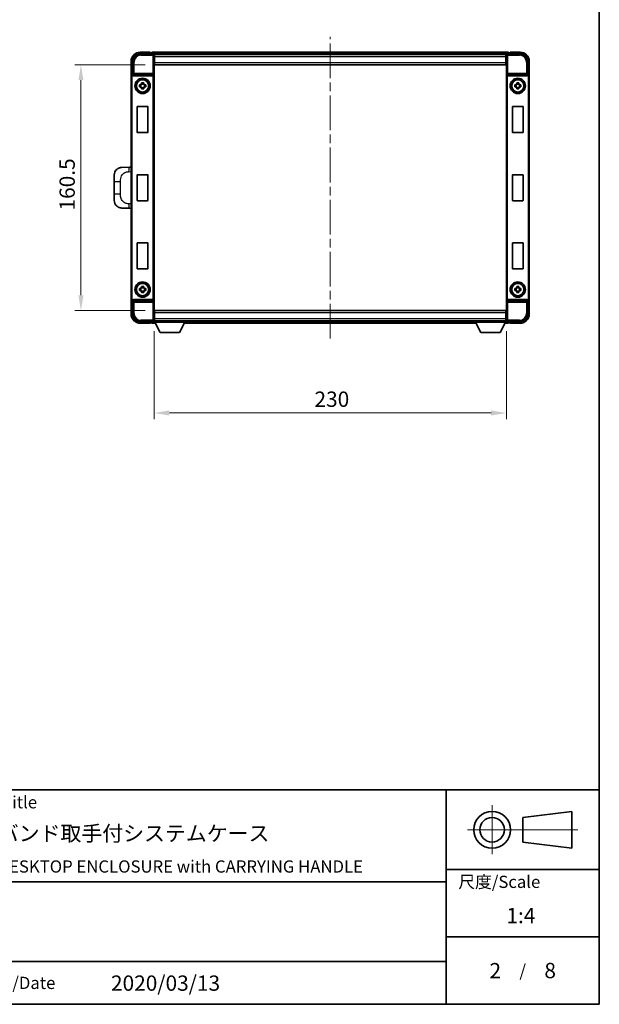
# Model space of a CAD drawing. Units: millimetres. Extents: x 0 to 9063, y 0 to 1124.
# Drawn here: x 2760 to 3138, y 0 to 643 of the extents above; entities that cross this region are included whole.
import ezdxf
from ezdxf.enums import TextEntityAlignment as Align

# ---------------------------------------------------------------- set-up
doc = ezdxf.new("R2010")
doc.units = ezdxf.units.MM
doc.header["$LTSCALE"] = 4
doc.linetypes.add('CHAIN', pattern=[0.3543, 0.2362, -0.0295, 0.0591, -0.0295])
doc.layers.get('Defpoints').update_dxf_attribs({"lineweight": 25})
for name, color, linetype, lineweight in [('Border (ISO)', 7, 'Continuous', 35), ('Centerline (ISO)', 131, 'Continuous', 18), ('Dimension (ISO)', 7, 'Continuous', 18), ('Title (ISO)', 7, 'Continuous', 35), ('Visible (ISO)', 7, 'Continuous', 35), ('Visible Narrow (ISO)', 7, 'Continuous', 25)]:
    doc.layers.add(name, color=color, linetype=linetype, lineweight=lineweight)
doc.styles.add('Note Text (TK)', font='txt')
doc.styles.add('文字スタイル67', font='arial.ttf')
doc.dimstyles.new('Default - Method 1b (TK)', dxfattribs={"dimscale": 4, "dimtxt": 2.5, "dimasz": 2.5, "dimexe": 1, "dimexo": 1.5, "dimgap": 1, "dimtad": 1, "dimtoh": 1, "dimrnd": 1e-08, "dimdsep": 46, "dimtxsty": 'Note Text (TK)', "dimcen": 0.09, "dimdle": 5, "dimclrd": 100, "dimclre": 100, "dimclrt": 7, "dimadec": 1, "dimazin": 1, "dimtfac": 1, "dimtmove": 0, "dimatfit": 3, "dimfxl": 1, "dimtolj": 1, "dimlwd": -1, "dimlwe": -1, "dimarcsym": 0})

# ---------------------------------------------------------------- blocks, each defined once
blk = doc.blocks.new('図面枠 tk図枠')
at = {"layer": 'Border (ISO)'}
for p in [(405.5, 289), (14.5, 8)]:
    blk.add_line(p, (405.5, 8), dxfattribs=at)
blk = doc.blocks.new('表題欄 tk表題欄')
at = {"layer": 'Title (ISO)'}
for p, q in [((74.71, 244.05), (255.71, 244.05)), ((230.71, 244.05), (230.71, 209.05)), ((255.71, 244.05), (255.71, 209.05)), ((243.21, 239.55), (251.21, 240.55)), ((243.21, 239.55), (243.21, 235.55)), ((251.21, 234.55), (251.21, 240.55)), ((243.21, 235.55), (251.21, 234.55)), ((230.71, 231.05), (255.71, 231.05)), ((74.71, 229.05), (230.71, 229.05)), ((230.71, 220.05), (255.71, 220.05)), ((149.71, 216.05), (230.71, 216.05)), ((255.71, 209.05), (74.71, 209.05))]:
    blk.add_line(p, q, dxfattribs=at)
at = {"layer": 'Title (ISO)', "color": 4, "linetype": 'CHAIN', "lineweight": 18, "ltscale": 8.88956}
blk.add_line((238.21, 241.55), (238.21, 233.55), dxfattribs=at)
at = {"layer": 'Title (ISO)', "color": 4, "linetype": 'CHAIN', "lineweight": 18, "ltscale": 20.001633}
blk.add_line((252.21, 237.55), (234.21, 237.55), dxfattribs=at)
at = {"layer": 'Title (ISO)'}
for radius in [3, 2]:
    blk.add_circle((238.21, 237.55), radius, dxfattribs=at)
at = {"layer": 'Title (ISO)', "color": 1, "char_height": 2, "attachment_point": 4, "line_spacing_factor": 1.5, "style": 'Note Text (TK)'}
for s, insert in [('\\fＭＳ Ｐゴシック|b0|i0;\\H2.0000;品名/Title', (151.71, 242.05)), ('\\fＭＳ Ｐゴシック|b0|i0;\\H2.0000;尺度/Scale', (232.71, 229.05)), ('\\fＭＳ Ｐゴシック|b0|i0;\\H2.0000;作成日/Date', (151.71, 212.55))]:
    blk.add_mtext(s, dxfattribs=dict(at, insert=insert))
at = {"layer": 'Title (ISO)', "color": 7, "insert": (243.21, 214.55), "char_height": 2, "attachment_point": 5, "line_spacing_factor": 1.5, "style": 'Note Text (TK)'}
blk.add_mtext('\\fＭＳ Ｐゴシック|b0|i0;\\H2.0000;/', dxfattribs=at)
at = {"layer": 'Title (ISO)', "color": 7}
for tag, p, height, style in [('<品名>_001', (157.52, 235.7), 2.5, 'Note Text (TK)'), ('<Title>_001', (157.49, 230.55), 2, '文字スタイル67'), ('<ページ_No.>_001', (237.95, 213.3), 2.5, 'Note Text (TK)'), ('<総ページ数>_001', (246.8, 213.3), 2.5, 'Note Text (TK)'), ('作成日_001', (175.62, 211.28), 2.5, 'Note Text (TK)')]:
    blk.add_attdef(tag, p, '', height=height, dxfattribs=dict(at, style=style))
at = {"layer": 'Title (ISO)', "color": 7, "style": 'Note Text (TK)'}
blk.add_attdef('<尺度>', text='', height=2.5, dxfattribs=at).set_placement((243.21, 223.55), align=Align.MIDDLE_CENTER)
blk = doc.blocks.new('*D83')
at = {"layer": 'Defpoints', "color": 0}
for p in [(2847.55, 613.56), (2799.55, 453.06), (2847.55, 453.06)]:
    blk.add_point(p, dxfattribs=at)
at = {"layer": 'Dimension (ISO)', "color": 100}
for p, q in [((2841.55, 613.56), (2795.55, 613.56)), ((2799.55, 603.56), (2799.55, 463.06)), ((2841.55, 453.06), (2795.55, 453.06))]:
    blk.add_line(p, q, dxfattribs=at)
for points in [[(2797.89, 603.56), (2801.22, 603.56), (2799.55, 613.56)], [(2797.89, 463.06), (2801.22, 463.06), (2799.55, 453.06)]]:
    blk.add_solid(points, dxfattribs=at)
at = {"layer": 'Dimension (ISO)', "color": 7, "insert": (2790.55, 518.42), "char_height": 10, "attachment_point": 4, "rotation": 90, "style": 'Note Text (TK)'}
blk.add_mtext('\\A1;160.5', dxfattribs=at)
blk = doc.blocks.new('*D84')
at = {"layer": 'Defpoints', "color": 0}
for p in [(2847.3, 445.61), (3077.3, 445.61), (3077.3, 386.2)]:
    blk.add_point(p, dxfattribs=at)
at = {"layer": 'Dimension (ISO)', "color": 100}
for p, q in [((2847.3, 439.61), (2847.3, 382.2)), ((3077.3, 439.61), (3077.3, 382.2)), ((2857.3, 386.2), (3067.3, 386.2))]:
    blk.add_line(p, q, dxfattribs=at)
for points in [[(2857.3, 387.86), (2857.3, 384.53), (2847.3, 386.2)], [(3067.3, 387.86), (3067.3, 384.53), (3077.3, 386.2)]]:
    blk.add_solid(points, dxfattribs=at)
at = {"layer": 'Dimension (ISO)', "color": 7, "insert": (2952.02, 395.2), "char_height": 10, "attachment_point": 4, "style": 'Note Text (TK)'}
blk.add_mtext('\\A1;230', dxfattribs=at)

msp = doc.modelspace()

# ---------------------------------------------------------------- linework, layer by layer
at = {"layer": 'Centerline (ISO)', "linetype": 'CHAIN', "ltscale": 23.990969}
msp.add_line((2962.3026, 434.8103), (2962.3026, 631.8103), dxfattribs=at)
at = {"layer": 'Visible (ISO)'}
for p, q in [((2838.2996, 620.8103), (2846.8029, 620.8103)), ((2844.8026, 621.8103), (2838.3026, 621.8103)), ((2844.8026, 621.8103), (2844.8026, 621.5603)), ((2844.8026, 621.5103), (2844.8026, 621.5603)), ((2845.5526, 621.5103), (2844.8026, 621.5103)), ((3078.8026, 621.8103), (2845.8026, 621.8103)), ((2845.8026, 621.5103), (2845.8026, 621.8103)), ((2845.8026, 621.5103), (2845.8026, 621.0603)), ((2845.8026, 621.2603), (2845.8026, 620.8103)), ((3077.3694, 620.5603), (2847.2358, 620.5603)), ((2847.3026, 620.3106), (2847.3026, 614.8103)), ((2847.5526, 620.3103), (2847.3026, 620.3103)), ((2847.3026, 619.3103), (2847.5526, 619.3103)), ((2847.5526, 618.8103), (2847.5526, 620.3103)), ((3077.0526, 620.3103), (2847.5526, 620.3103)), ((2847.5526, 618.8103), (2847.5526, 615.0603)), ((3077.3026, 620.3103), (3077.0526, 620.3103)), ((3077.0526, 620.3103), (3077.0526, 618.8103)), ((3077.0526, 619.3103), (3077.3026, 619.3103)), ((3077.0526, 615.0603), (3077.0526, 618.8103)), ((3077.3026, 614.8103), (3077.3026, 620.3106)), ((3077.8023, 620.8103), (3086.3057, 620.8103)), ((3078.8026, 621.8103), (3078.8026, 621.5103)), ((3078.8026, 621.0603), (3078.8026, 621.5103)), ((3078.8026, 620.8103), (3078.8026, 621.2603)), ((3079.8026, 621.5103), (3079.0526, 621.5103)), ((3079.8026, 621.5603), (3079.8026, 621.8103)), ((3086.3026, 621.8103), (3079.8026, 621.8103)), ((3079.8026, 621.5603), (3079.8026, 621.5103)), ((2832.3026, 615.8103), (2832.3026, 606.3109)), ((2833.3026, 607.3103), (2833.3026, 615.8134)), ((2847.5526, 616.7103), (2847.3026, 616.7103)), ((2847.3026, 614.8103), (2847.3026, 451.8103)), ((2847.5526, 613.5603), (2847.5526, 615.0603)), ((3077.0526, 613.5603), (2847.5526, 613.5603)), ((3077.3026, 616.7103), (3077.0526, 616.7103)), ((3077.0526, 615.0603), (3077.0526, 613.5603)), ((3077.3026, 451.8103), (3077.3026, 614.8103)), ((3091.3026, 615.8134), (3091.3026, 607.3103)), ((3092.3026, 606.3109), (3092.3026, 615.8103)), ((2832.3026, 460.3097), (2832.3026, 606.3109)), ((2833.302, 607.3103), (2833.3026, 607.3103)), ((2833.3026, 607.3103), (2833.5477, 607.0653)), ((2834.0605, 606.3103), (2846.5448, 606.3103)), ((3078.0605, 606.3103), (3090.5448, 606.3103)), ((3091.3026, 607.3103), (3091.0576, 607.0653)), ((3091.3026, 607.3103), (3091.3032, 607.3103)), ((3092.3026, 606.3109), (3092.3026, 460.3097)), ((2837.792, 600.527), (2838.4108, 600.527)), ((2838.4108, 599.0937), (2837.792, 599.0937)), ((2838.6459, 600.527), (2838.6459, 599.0937)), ((2839.086, 601.2021), (2839.086, 601.821)), ((2840.5193, 600.9671), (2839.086, 600.9671)), ((2839.086, 598.6536), (2840.5193, 598.6536)), ((2839.086, 597.7997), (2839.086, 598.4185)), ((2840.5193, 601.821), (2840.5193, 601.2021)), ((2840.5193, 598.4185), (2840.5193, 597.7997)), ((2840.9594, 600.527), (2840.9594, 599.0937)), ((2841.1944, 600.527), (2841.8133, 600.527)), ((2841.8133, 599.0937), (2841.1944, 599.0937)), ((3082.792, 600.527), (3083.4108, 600.527)), ((3083.4108, 599.0937), (3082.792, 599.0937)), ((3083.6459, 600.527), (3083.6459, 599.0937)), ((3084.086, 601.2021), (3084.086, 601.821)), ((3085.5193, 600.9671), (3084.086, 600.9671)), ((3084.086, 598.6536), (3085.5193, 598.6536)), ((3084.086, 597.7997), (3084.086, 598.4185)), ((3085.5193, 601.821), (3085.5193, 601.2021)), ((3085.5193, 598.4185), (3085.5193, 597.7997)), ((3085.9594, 600.527), (3085.9594, 599.0937)), ((3086.1944, 600.527), (3086.8133, 600.527)), ((3086.8133, 599.0937), (3086.1944, 599.0937)), ((2836.3026, 569.5103), (2836.3026, 586.1103)), ((2836.5026, 586.3103), (2843.1026, 586.3103)), ((2843.3026, 586.1103), (2843.3026, 569.5103)), ((3081.3026, 569.5103), (3081.3026, 586.1103)), ((3081.5026, 586.3103), (3088.1026, 586.3103)), ((3088.3026, 586.1103), (3088.3026, 569.5103)), ((2843.1026, 569.3103), (2836.5026, 569.3103)), ((3088.1026, 569.3103), (3081.5026, 569.3103)), ((2831.1752, 546.7535), (2826.1281, 546.5773)), ((2832.3026, 546.7929), (2831.1752, 546.7535)), ((2821.3026, 537.4477), (2821.3026, 541.5803)), ((2836.3026, 525.0103), (2836.3026, 541.6103)), ((2836.5026, 541.8103), (2843.1026, 541.8103)), ((2843.3026, 541.6103), (2843.3026, 525.0103)), ((3081.3026, 525.0103), (3081.3026, 541.6103)), ((3081.5026, 541.8103), (3088.1026, 541.8103)), ((3088.3026, 541.6103), (3088.3026, 525.0103)), ((2821.3026, 537.4477), (2821.3026, 529.173)), ((2821.3026, 525.0404), (2821.3026, 529.173)), ((2843.1026, 524.8103), (2836.5026, 524.8103)), ((3088.1026, 524.8103), (3081.5026, 524.8103)), ((2826.1281, 520.0434), (2831.1752, 519.8672)), ((2831.1752, 519.8672), (2832.3026, 519.8278)), ((2836.3026, 480.5103), (2836.3026, 497.1103)), ((2836.5026, 497.3103), (2843.1026, 497.3103)), ((2843.3026, 497.1103), (2843.3026, 480.5103)), ((3081.3026, 480.5103), (3081.3026, 497.1103)), ((3081.5026, 497.3103), (3088.1026, 497.3103)), ((3088.3026, 497.1103), (3088.3026, 480.5103)), ((2843.1026, 480.3103), (2836.5026, 480.3103)), ((3088.1026, 480.3103), (3081.5026, 480.3103)), ((2837.792, 467.527), (2838.4108, 467.527)), ((2838.4108, 466.0937), (2837.792, 466.0937)), ((2838.6459, 467.527), (2838.6459, 466.0937)), ((2839.086, 468.2021), (2839.086, 468.821)), ((2840.5193, 467.9671), (2839.086, 467.9671)), ((2839.086, 465.6536), (2840.5193, 465.6536)), ((2839.086, 464.7997), (2839.086, 465.4185)), ((2840.5193, 468.821), (2840.5193, 468.2021)), ((2840.5193, 465.4185), (2840.5193, 464.7997)), ((2840.9594, 467.527), (2840.9594, 466.0937)), ((2841.1944, 467.527), (2841.8133, 467.527)), ((2841.8133, 466.0937), (2841.1944, 466.0937)), ((3082.792, 467.527), (3083.4108, 467.527)), ((3083.4108, 466.0937), (3082.792, 466.0937)), ((3083.6459, 467.527), (3083.6459, 466.0937)), ((3084.086, 468.2021), (3084.086, 468.821)), ((3085.5193, 467.9671), (3084.086, 467.9671)), ((3084.086, 465.6536), (3085.5193, 465.6536)), ((3084.086, 464.7997), (3084.086, 465.4185)), ((3085.5193, 468.821), (3085.5193, 468.2021)), ((3085.5193, 465.4185), (3085.5193, 464.7997)), ((3085.9594, 467.527), (3085.9594, 466.0937)), ((3086.1944, 467.527), (3086.8133, 467.527)), ((3086.8133, 466.0937), (3086.1944, 466.0937)), ((2832.3026, 460.3097), (2832.3026, 450.8103)), ((2833.3026, 459.3103), (2833.302, 459.3103)), ((2833.3026, 459.3103), (2833.5477, 459.5554)), ((2833.3026, 450.8073), (2833.3026, 459.3103)), ((2846.5448, 460.3103), (2834.0605, 460.3103)), ((3090.5448, 460.3103), (3078.0605, 460.3103)), ((3091.3026, 459.3103), (3091.0576, 459.5554)), ((3091.3032, 459.3103), (3091.3026, 459.3103)), ((3091.3026, 459.3103), (3091.3026, 450.8073)), ((3092.3026, 450.8103), (3092.3026, 460.3097)), ((2847.3026, 451.8103), (2847.3026, 446.31)), ((2847.5526, 453.0603), (3077.0526, 453.0603)), ((2847.5526, 451.5603), (2847.5526, 453.0603)), ((2847.5526, 451.5603), (2847.5526, 447.8103)), ((3077.0526, 453.0603), (3077.0526, 451.5603)), ((3077.0526, 447.8103), (3077.0526, 451.5603)), ((3077.3026, 446.31), (3077.3026, 451.8103)), ((2846.8029, 445.8103), (2838.2996, 445.8103)), ((2838.3026, 444.8103), (2844.8026, 444.8103)), ((2844.8026, 445.0603), (2844.8026, 445.1103)), ((2844.8026, 445.1103), (2845.5526, 445.1103)), ((2844.8026, 445.0603), (2844.8026, 444.8103)), ((2845.8026, 445.8103), (2845.8026, 445.3603)), ((2845.8026, 445.5603), (2845.8026, 445.1103)), ((2845.8026, 444.8103), (2845.8026, 445.1103)), ((2845.8026, 444.8103), (2848.2142, 444.8103)), ((2847.2358, 446.0603), (2847.3026, 446.0603)), ((2847.3026, 449.9103), (2847.5526, 449.9103)), ((2847.5526, 447.3103), (2847.3026, 447.3103)), ((2847.3026, 446.3103), (2847.5526, 446.3103)), ((2847.3026, 446.3103), (2847.3026, 445.6103)), ((2847.3026, 446.3103), (2867.9026, 446.3103)), ((2847.3026, 445.6103), (2867.9026, 445.6103)), ((2847.5526, 446.3103), (2847.5526, 447.8103)), ((2847.5526, 446.3103), (3077.0526, 446.3103)), ((2851.3526, 438.7103), (2847.8026, 445.6103)), ((2863.8526, 438.7103), (2867.4026, 445.6103)), ((2866.991, 444.8103), (3057.6142, 444.8103)), ((2867.9026, 446.3103), (2867.9026, 445.6103)), ((2867.9026, 446.0603), (3056.7026, 446.0603)), ((3056.7026, 446.3103), (3056.7026, 445.6103)), ((3056.7026, 446.3103), (3077.3026, 446.3103)), ((3056.7026, 445.6103), (3077.3026, 445.6103)), ((3060.7526, 438.7103), (3057.2026, 445.6103)), ((3073.2526, 438.7103), (3076.8026, 445.6103)), ((3076.391, 444.8103), (3078.8026, 444.8103)), ((3077.0526, 449.9103), (3077.3026, 449.9103)), ((3077.0526, 447.8103), (3077.0526, 446.3103)), ((3077.3026, 447.3103), (3077.0526, 447.3103)), ((3077.0526, 446.3103), (3077.3026, 446.3103)), ((3077.3026, 446.3103), (3077.3026, 445.6103)), ((3077.3026, 446.0603), (3077.3694, 446.0603)), ((3086.3057, 445.8103), (3077.8023, 445.8103)), ((3078.8026, 445.3603), (3078.8026, 445.8103)), ((3078.8026, 445.1103), (3078.8026, 445.5603)), ((3078.8026, 445.1103), (3078.8026, 444.8103)), ((3079.0526, 445.1103), (3079.8026, 445.1103)), ((3079.8026, 445.1103), (3079.8026, 445.0603)), ((3079.8026, 444.8103), (3079.8026, 445.0603)), ((3079.8026, 444.8103), (3086.3026, 444.8103)), ((2851.3526, 438.7103), (2863.8526, 438.7103)), ((3060.7526, 438.7103), (3073.2526, 438.7103))]:
    msp.add_line(p, q, dxfattribs=at)
for centre, radius in [((2839.8026, 599.8103), 5), ((3084.8026, 599.8103), 5), ((2839.8026, 599.8103), 4.15), ((2839.8026, 599.8103), 4.0013), ((3084.8026, 599.8103), 4.15), ((3084.8026, 599.8103), 4.0013), ((2839.8026, 466.8103), 5), ((2839.8026, 466.8103), 4.15), ((2839.8026, 466.8103), 4.0013), ((3084.8026, 466.8103), 5), ((3084.8026, 466.8103), 4.15), ((3084.8026, 466.8103), 4.0013)]:
    msp.add_circle(centre, radius, dxfattribs=at)
for centre, radius, start, end in [((2838.3026, 615.8103), 6, 90, 180), ((2845.5526, 621.2603), 0.25, 0, 90), ((3079.0526, 621.2603), 0.25, 90, 180), ((3086.3026, 615.8103), 6, 0, 90), ((2839.8026, 599.8103), 1.5655, 117.2450313, 152.7549687), ((2839.8026, 599.8103), 1.5655, 207.2450313, 242.7549687), ((2839.8026, 599.8103), 1.5655, 27.2450313, 62.7549687), ((2839.8026, 599.8103), 1.5655, 297.2450313, 332.7549687), ((3084.8026, 599.8103), 1.5655, 117.2450313, 152.7549687), ((3084.8026, 599.8103), 1.5655, 207.2450313, 242.7549687), ((3084.8026, 599.8103), 1.5655, 27.2450313, 62.7549687), ((3084.8026, 599.8103), 1.5655, 297.2450313, 332.7549687), ((2836.5026, 586.1103), 0.2, 90, 180), ((2843.1026, 586.1103), 0.2, 0, 90), ((3081.5026, 586.1103), 0.2, 90, 180), ((3088.1026, 586.1103), 0.2, 0, 90), ((2836.5026, 569.5103), 0.2, 180, 270), ((2843.1026, 569.5103), 0.2, 270, 0), ((3081.5026, 569.5103), 0.2, 180, 270), ((3088.1026, 569.5103), 0.2, 270, 0), ((2826.3026, 541.5803), 5, 132.9970212, 180), ((2836.5026, 541.6103), 0.2, 90, 180), ((2843.1026, 541.6103), 0.2, 0, 90), ((3081.5026, 541.6103), 0.2, 90, 180), ((3088.1026, 541.6103), 0.2, 0, 90), ((2826.3026, 525.0404), 5, 180, 227.0029788), ((2836.5026, 525.0103), 0.2, 180, 270), ((2843.1026, 525.0103), 0.2, 270, 0), ((3081.5026, 525.0103), 0.2, 180, 270), ((3088.1026, 525.0103), 0.2, 270, 0), ((2836.5026, 497.1103), 0.2, 90, 180), ((2843.1026, 497.1103), 0.2, 0, 90), ((3081.5026, 497.1103), 0.2, 90, 180), ((3088.1026, 497.1103), 0.2, 0, 90), ((2836.5026, 480.5103), 0.2, 180, 270), ((2843.1026, 480.5103), 0.2, 270, 0), ((3081.5026, 480.5103), 0.2, 180, 270), ((3088.1026, 480.5103), 0.2, 270, 0), ((2839.8026, 466.8103), 1.5655, 117.2450313, 152.7549687), ((2839.8026, 466.8103), 1.5655, 207.2450313, 242.7549687), ((2839.8026, 466.8103), 1.5655, 27.2450313, 62.7549687), ((2839.8026, 466.8103), 1.5655, 297.2450313, 332.7549687), ((3084.8026, 466.8103), 1.5655, 117.2450313, 152.7549687), ((3084.8026, 466.8103), 1.5655, 207.2450313, 242.7549687), ((3084.8026, 466.8103), 1.5655, 27.2450313, 62.7549687), ((3084.8026, 466.8103), 1.5655, 297.2450313, 332.7549687), ((2838.3026, 450.8103), 6, 180, 270), ((3086.3026, 450.8103), 6, 270, 0), ((2845.5526, 445.3603), 0.25, 270, 0), ((3079.0526, 445.3603), 0.25, 180, 270)]:
    msp.add_arc(centre, radius, start, end, dxfattribs=at)
for centre, major_axis, ratio, start_param, end_param in [((2838.3057, 615.8073), (-3.5398, 3.5398), 0.99878277, 5.49839613, 7.06797448), ((2846.8023, 620.31), (0.354, 0.354), 0.99878277, 5.49839613, 7.06797448), ((3077.8029, 620.31), (-0.354, 0.354), 0.99878277, 5.49839613, 7.06797448), ((3086.2996, 615.8073), (3.5398, 3.5398), 0.99878277, 5.49839613, 7.06797448), ((2833.3032, 606.3097), (-0.708, 0.708), 0.99878277, 5.49839613, 7.06797448), ((2833.5471, 606.5656), (0, -0.5), 0.03492077, 2.0728637, 3.10668607), ((2834.0648, 606.8265), (-0.0697, -0.5117), 0.96815944, 5.37352368, 6.41439087), ((2846.5404, 606.8265), (0.0697, -0.5117), 0.96815944, 6.15197975, 6.17822477), ((2846.5579, 606.6984), (0.4993, 0.0339), 0.77432044, 4.65990871, 6.19579845), ((3078.0474, 606.6984), (0.4993, -0.0339), 0.77432044, 3.22897951, 4.76486925), ((3078.0648, 606.8265), (-0.0697, -0.5117), 0.96815944, 0.10496054, 0.13120556), ((3090.5404, 606.8265), (0.0697, -0.5117), 0.96815944, 6.15197975, 7.19284694), ((3091.0582, 606.5656), (0, 0.5), 0.03492077, 0.03490659, 1.06872895), ((3091.302, 606.3097), (0.708, 0.708), 0.99878277, 5.49839613, 7.06797448), ((2833.3032, 460.3109), (-0.708, -0.708), 0.99878277, 5.49839613, 7.06797448), ((2833.5471, 460.0551), (0, -0.5), 0.03492077, 0.03490658, 1.06872895), ((2834.0648, 459.7942), (-0.0697, 0.5117), 0.96815944, 6.15197975, 7.19284694), ((2846.5404, 459.7942), (0.0697, 0.5117), 0.96815944, 0.10496054, 0.13120556), ((2846.5579, 459.9223), (-0.4993, 0.0339), 0.77432044, 3.22897951, 4.76486925), ((3078.0474, 459.9223), (-0.4993, -0.0339), 0.77432044, 4.65990871, 6.19579845), ((3078.0648, 459.7942), (-0.0697, 0.5117), 0.96815944, 6.15197975, 6.17822477), ((3090.5404, 459.7942), (0.0697, 0.5117), 0.96815944, 5.37352368, 6.41439087), ((3091.0582, 460.0551), (0, 0.5), 0.03492077, 2.0728637, 3.10668607), ((3091.302, 460.3109), (0.708, -0.708), 0.99878277, 5.49839613, 7.06797448), ((2838.3057, 450.8134), (-3.5398, -3.5398), 0.99878277, 5.49839613, 7.06797448), ((3086.2996, 450.8134), (3.5398, -3.5398), 0.99878277, 5.49839613, 7.06797448), ((2846.8023, 446.3106), (0.354, -0.354), 0.99878277, 5.49839613, 7.06797448), ((3077.8029, 446.3106), (-0.354, -0.354), 0.99878277, 5.49839613, 7.06797448)]:
    msp.add_ellipse(centre, major_axis=major_axis, ratio=ratio, start_param=start_param, end_param=end_param, dxfattribs=at)
for points, knots in [([(2833.5624, 606.8062), (2833.5629, 606.7794), (2833.566, 606.7506), (2833.5819, 606.6738), (2833.5999, 606.625), (2833.6249, 606.5766), (2833.6279, 606.5711), (2833.631, 606.5656)], [0.208611463, 0.208611463, 0.208611463, 0.208611463, 0.217438985, 0.217438985, 0.2319254054, 0.2319254054, 0.2337726387, 0.2337726387, 0.2337726387, 0.2337726387]), ([(3090.9743, 606.5656), (3090.9778, 606.5719), (3090.9812, 606.5783), (3091.0062, 606.6271), (3091.0238, 606.6755), (3091.0393, 606.7515), (3091.0424, 606.7798), (3091.0429, 606.8062)], [0.3369940422, 0.3369940422, 0.3369940422, 0.3369940422, 0.339104995, 0.339104995, 0.3534556191, 0.3534556191, 0.3621494942, 0.3621494942, 0.3621494942, 0.3621494942]), ([(2837.792, 599.0937), (2837.7846, 599.3405), (2837.7812, 599.584), (2837.7812, 600.0367), (2837.7846, 600.2802), (2837.792, 600.527)], [4.331071921, 4.331071921, 4.331071921, 4.331071921, 4.398975087, 4.398975087, 4.466878254, 4.466878254, 4.466878254, 4.466878254]), ([(2839.086, 601.821), (2839.3328, 601.8283), (2839.5763, 601.8317), (2840.029, 601.8317), (2840.2725, 601.8283), (2840.5193, 601.821)], [4.331071921, 4.331071921, 4.331071921, 4.331071921, 4.398975087, 4.398975087, 4.466878254, 4.466878254, 4.466878254, 4.466878254]), ([(2841.8133, 600.527), (2841.8206, 600.2802), (2841.824, 600.0367), (2841.824, 599.584), (2841.8206, 599.3405), (2841.8133, 599.0937)], [4.331071921, 4.331071921, 4.331071921, 4.331071921, 4.398975087, 4.398975087, 4.466878254, 4.466878254, 4.466878254, 4.466878254]), ([(3082.792, 599.0937), (3082.7846, 599.3405), (3082.7812, 599.584), (3082.7812, 600.0367), (3082.7846, 600.2802), (3082.792, 600.527)], [4.331071921, 4.331071921, 4.331071921, 4.331071921, 4.398975087, 4.398975087, 4.466878254, 4.466878254, 4.466878254, 4.466878254]), ([(3084.086, 601.821), (3084.3328, 601.8283), (3084.5763, 601.8317), (3085.029, 601.8317), (3085.2725, 601.8283), (3085.5193, 601.821)], [4.331071921, 4.331071921, 4.331071921, 4.331071921, 4.398975087, 4.398975087, 4.466878254, 4.466878254, 4.466878254, 4.466878254]), ([(3086.8133, 600.527), (3086.8206, 600.2802), (3086.824, 600.0367), (3086.824, 599.584), (3086.8206, 599.3405), (3086.8133, 599.0937)], [4.331071921, 4.331071921, 4.331071921, 4.331071921, 4.398975087, 4.398975087, 4.466878254, 4.466878254, 4.466878254, 4.466878254]), ([(2840.5193, 597.7997), (2840.2725, 597.7923), (2840.029, 597.7889), (2839.5763, 597.7889), (2839.3328, 597.7923), (2839.086, 597.7997)], [4.331071921, 4.331071921, 4.331071921, 4.331071921, 4.398975087, 4.398975087, 4.466878254, 4.466878254, 4.466878254, 4.466878254]), ([(3085.5193, 597.7997), (3085.2725, 597.7923), (3085.029, 597.7889), (3084.5763, 597.7889), (3084.3328, 597.7923), (3084.086, 597.7997)], [4.331071921, 4.331071921, 4.331071921, 4.331071921, 4.398975087, 4.398975087, 4.466878254, 4.466878254, 4.466878254, 4.466878254]), ([(2822.8928, 545.2372), (2822.9137, 545.2567), (2822.9341, 545.2755), (2822.9776, 545.3146), (2823.0001, 545.3345), (2823.0686, 545.3941), (2823.1166, 545.4343), (2823.2614, 545.551), (2823.363, 545.6269), (2823.6064, 545.7945), (2823.752, 545.8843), (2824.1122, 546.0815), (2824.3331, 546.1823), (2824.8139, 546.3615), (2825.0779, 546.4356), (2825.6021, 546.538), (2825.8661, 546.5681), (2826.1281, 546.5773)], [0, 0, 0, 0, 0.010414368, 0.010414368, 0.020739711, 0.020739711, 0.040939644, 0.040939644, 0.079734413, 0.079734413, 0.130964325, 0.130964325, 0.203039647, 0.203039647, 0.286099518, 0.286099518, 0.36662243, 0.36662243, 0.36662243, 0.36662243]), ([(2826.1281, 520.0434), (2825.8725, 520.0523), (2825.6149, 520.0813), (2825.1864, 520.1632), (2825.0111, 520.2067), (2824.7806, 520.2772), (2824.7233, 520.2959), (2824.448, 520.3912), (2824.2326, 520.4829), (2823.8571, 520.675), (2823.6934, 520.771), (2823.4207, 520.952), (2823.3075, 521.0344), (2823.1456, 521.1625), (2823.0919, 521.2068), (2823.0149, 521.2732), (2822.9895, 521.2955), (2822.9402, 521.3397), (2822.9166, 521.3612), (2822.8928, 521.3834)], [0, 0, 0, 0, 0.078120947, 0.078120947, 0.13297333, 0.13297333, 0.151232575, 0.151232575, 0.221140313, 0.221140313, 0.277761151, 0.277761151, 0.320245644, 0.320245644, 0.342263645, 0.342263645, 0.35346824, 0.35346824, 0.364744749, 0.364744749, 0.364744749, 0.364744749]), ([(2837.792, 466.0937), (2837.7846, 466.3405), (2837.7812, 466.584), (2837.7812, 467.0367), (2837.7846, 467.2802), (2837.792, 467.527)], [4.331071921, 4.331071921, 4.331071921, 4.331071921, 4.398975087, 4.398975087, 4.466878254, 4.466878254, 4.466878254, 4.466878254]), ([(2839.086, 468.821), (2839.3328, 468.8283), (2839.5763, 468.8317), (2840.029, 468.8317), (2840.2725, 468.8283), (2840.5193, 468.821)], [4.331071921, 4.331071921, 4.331071921, 4.331071921, 4.398975087, 4.398975087, 4.466878254, 4.466878254, 4.466878254, 4.466878254]), ([(2840.5193, 464.7997), (2840.2725, 464.7923), (2840.029, 464.7889), (2839.5763, 464.7889), (2839.3328, 464.7923), (2839.086, 464.7997)], [4.331071921, 4.331071921, 4.331071921, 4.331071921, 4.398975087, 4.398975087, 4.466878254, 4.466878254, 4.466878254, 4.466878254]), ([(2841.8133, 467.527), (2841.8206, 467.2802), (2841.824, 467.0367), (2841.824, 466.584), (2841.8206, 466.3405), (2841.8133, 466.0937)], [4.331071921, 4.331071921, 4.331071921, 4.331071921, 4.398975087, 4.398975087, 4.466878254, 4.466878254, 4.466878254, 4.466878254]), ([(3082.792, 466.0937), (3082.7846, 466.3405), (3082.7812, 466.584), (3082.7812, 467.0367), (3082.7846, 467.2802), (3082.792, 467.527)], [4.331071921, 4.331071921, 4.331071921, 4.331071921, 4.398975087, 4.398975087, 4.466878254, 4.466878254, 4.466878254, 4.466878254]), ([(3084.086, 468.821), (3084.3328, 468.8283), (3084.5763, 468.8317), (3085.029, 468.8317), (3085.2725, 468.8283), (3085.5193, 468.821)], [4.331071921, 4.331071921, 4.331071921, 4.331071921, 4.398975087, 4.398975087, 4.466878254, 4.466878254, 4.466878254, 4.466878254]), ([(3085.5193, 464.7997), (3085.2725, 464.7923), (3085.029, 464.7889), (3084.5763, 464.7889), (3084.3328, 464.7923), (3084.086, 464.7997)], [4.331071921, 4.331071921, 4.331071921, 4.331071921, 4.398975087, 4.398975087, 4.466878254, 4.466878254, 4.466878254, 4.466878254]), ([(3086.8133, 467.527), (3086.8206, 467.2802), (3086.824, 467.0367), (3086.824, 466.584), (3086.8206, 466.3405), (3086.8133, 466.0937)], [4.331071921, 4.331071921, 4.331071921, 4.331071921, 4.398975087, 4.398975087, 4.466878254, 4.466878254, 4.466878254, 4.466878254]), ([(2833.631, 460.0551), (2833.6274, 460.0487), (2833.6241, 460.0424), (2833.5991, 459.9936), (2833.5815, 459.9452), (2833.566, 459.8692), (2833.5629, 459.8409), (2833.5624, 459.8145)], [0.3369940422, 0.3369940422, 0.3369940422, 0.3369940422, 0.339104995, 0.339104995, 0.3534556191, 0.3534556191, 0.3621494942, 0.3621494942, 0.3621494942, 0.3621494942]), ([(3091.0429, 459.8145), (3091.0424, 459.8413), (3091.0392, 459.87), (3091.0233, 459.9469), (3091.0054, 459.9957), (3090.9803, 460.044), (3090.9774, 460.0496), (3090.9743, 460.0551)], [0.208611463, 0.208611463, 0.208611463, 0.208611463, 0.217438985, 0.217438985, 0.2319254054, 0.2319254054, 0.2337726387, 0.2337726387, 0.2337726387, 0.2337726387])]:
    msp.add_open_spline(points, degree=3, knots=knots, dxfattribs=at)
for points, weights in [([(2839.086, 600.527), (2838.8206, 600.527), (2838.4108, 600.527)], [1.35956394726, 1.22656475141, 1.03074466748]), ([(2838.4108, 599.0937), (2838.8206, 599.0937), (2839.086, 599.0937)], [1.03074466748, 1.22656475141, 1.35956394726]), ([(2839.086, 601.2021), (2839.086, 600.7923), (2839.086, 600.527)], [1.03074466748, 1.22656475141, 1.35956394726]), ([(2839.086, 599.0937), (2839.086, 598.8284), (2839.086, 598.4185)], [1.35956394726, 1.22656475141, 1.03074466748]), ([(2840.5193, 600.527), (2840.5193, 600.7923), (2840.5193, 601.2021)], [1.35956394726, 1.22656475141, 1.03074466748]), ([(2841.1944, 600.527), (2840.7846, 600.527), (2840.5193, 600.527)], [1.03074466748, 1.22656475141, 1.35956394726]), ([(2840.5193, 598.4185), (2840.5193, 598.8284), (2840.5193, 599.0937)], [1.03074466748, 1.22656475141, 1.35956394726]), ([(2840.5193, 599.0937), (2840.7846, 599.0937), (2841.1944, 599.0937)], [1.35956394726, 1.22656475141, 1.03074466748]), ([(3084.086, 600.527), (3083.8206, 600.527), (3083.4108, 600.527)], [1.35956394726, 1.22656475141, 1.03074466748]), ([(3083.4108, 599.0937), (3083.8206, 599.0937), (3084.086, 599.0937)], [1.03074466748, 1.22656475141, 1.35956394726]), ([(3084.086, 601.2021), (3084.086, 600.7923), (3084.086, 600.527)], [1.03074466748, 1.22656475141, 1.35956394726]), ([(3084.086, 599.0937), (3084.086, 598.8284), (3084.086, 598.4185)], [1.35956394726, 1.22656475141, 1.03074466748]), ([(3085.5193, 600.527), (3085.5193, 600.7923), (3085.5193, 601.2021)], [1.35956394726, 1.22656475141, 1.03074466748]), ([(3086.1944, 600.527), (3085.7846, 600.527), (3085.5193, 600.527)], [1.03074466748, 1.22656475141, 1.35956394726]), ([(3085.5193, 598.4185), (3085.5193, 598.8284), (3085.5193, 599.0937)], [1.03074466748, 1.22656475141, 1.35956394726]), ([(3085.5193, 599.0937), (3085.7846, 599.0937), (3086.1944, 599.0937)], [1.35956394726, 1.22656475141, 1.03074466748]), ([(2839.086, 467.527), (2838.8206, 467.527), (2838.4108, 467.527)], [1.35956394726, 1.22656475141, 1.03074466748]), ([(2838.4108, 466.0937), (2838.8206, 466.0937), (2839.086, 466.0937)], [1.03074466748, 1.22656475141, 1.35956394726]), ([(2839.086, 468.2021), (2839.086, 467.7923), (2839.086, 467.527)], [1.03074466748, 1.22656475141, 1.35956394726]), ([(2839.086, 466.0937), (2839.086, 465.8284), (2839.086, 465.4185)], [1.35956394726, 1.22656475141, 1.03074466748]), ([(2840.5193, 467.527), (2840.5193, 467.7923), (2840.5193, 468.2021)], [1.35956394726, 1.22656475141, 1.03074466748]), ([(2841.1944, 467.527), (2840.7846, 467.527), (2840.5193, 467.527)], [1.03074466748, 1.22656475141, 1.35956394726]), ([(2840.5193, 465.4185), (2840.5193, 465.8284), (2840.5193, 466.0937)], [1.03074466748, 1.22656475141, 1.35956394726]), ([(2840.5193, 466.0937), (2840.7846, 466.0937), (2841.1944, 466.0937)], [1.35956394726, 1.22656475141, 1.03074466748]), ([(3084.086, 467.527), (3083.8206, 467.527), (3083.4108, 467.527)], [1.35956394726, 1.22656475141, 1.03074466748]), ([(3083.4108, 466.0937), (3083.8206, 466.0937), (3084.086, 466.0937)], [1.03074466748, 1.22656475141, 1.35956394726]), ([(3084.086, 468.2021), (3084.086, 467.7923), (3084.086, 467.527)], [1.03074466748, 1.22656475141, 1.35956394726]), ([(3084.086, 466.0937), (3084.086, 465.8284), (3084.086, 465.4185)], [1.35956394726, 1.22656475141, 1.03074466748]), ([(3085.5193, 467.527), (3085.5193, 467.7923), (3085.5193, 468.2021)], [1.35956394726, 1.22656475141, 1.03074466748]), ([(3086.1944, 467.527), (3085.7846, 467.527), (3085.5193, 467.527)], [1.03074466748, 1.22656475141, 1.35956394726]), ([(3085.5193, 465.4185), (3085.5193, 465.8284), (3085.5193, 466.0937)], [1.03074466748, 1.22656475141, 1.35956394726]), ([(3085.5193, 466.0937), (3085.7846, 466.0937), (3086.1944, 466.0937)], [1.35956394726, 1.22656475141, 1.03074466748])]:
    msp.add_rational_spline(points, weights, degree=2, dxfattribs=at)
at = {"layer": 'Visible Narrow (ISO)'}
for p, q in [((2838.7192, 620.3907), (2838.2996, 620.8103)), ((2838.3026, 621.8103), (2838.3026, 621.5603)), ((2838.3026, 621.5603), (2844.8026, 621.5603)), ((2838.7192, 620.3907), (2838.7192, 619.891)), ((2846.3833, 620.3907), (2838.7192, 620.3907)), ((2838.7192, 619.891), (2846.3833, 619.891)), ((3078.8026, 621.5103), (2845.8026, 621.5103)), ((3078.8026, 621.0603), (2845.8026, 621.0603)), ((2846.8029, 620.8103), (2846.3833, 620.3907)), ((2846.3833, 620.3907), (2846.3833, 619.891)), ((2846.3833, 619.891), (2846.3833, 607.9794)), ((2846.3833, 619.891), (2846.883, 619.891)), ((2846.883, 619.891), (2847.3026, 620.3106)), ((2846.883, 607.9794), (2846.883, 619.891)), ((2847.5526, 619.0103), (2847.3026, 619.0103)), ((3077.0526, 618.8103), (2847.5526, 618.8103)), ((3077.3026, 619.0103), (3077.0526, 619.0103)), ((3077.3026, 620.3106), (3077.7223, 619.891)), ((3077.7223, 619.891), (3077.7223, 607.9794)), ((3077.7223, 619.891), (3078.222, 619.891)), ((3078.222, 620.3907), (3077.8023, 620.8103)), ((3078.222, 619.891), (3078.222, 620.3907)), ((3085.886, 620.3907), (3078.222, 620.3907)), ((3078.222, 619.891), (3085.886, 619.891)), ((3078.222, 607.9794), (3078.222, 619.891)), ((3079.8026, 621.5603), (3086.3026, 621.5603)), ((3086.3057, 620.8103), (3085.886, 620.3907)), ((3085.886, 620.3907), (3085.886, 619.891)), ((3086.3026, 621.8103), (3086.3026, 621.5603)), ((2832.3026, 615.8103), (2832.5526, 615.8103)), ((2832.5526, 606.9723), (2832.5526, 615.8103)), ((2833.3026, 615.8134), (2833.7223, 615.3937)), ((2833.7223, 615.3937), (2834.222, 615.3937)), ((2833.7223, 615.3937), (2833.7223, 607.9794)), ((2834.222, 607.9794), (2834.222, 615.3937)), ((2847.5526, 617.1103), (2847.3026, 617.1103)), ((2847.5526, 615.0603), (3077.0526, 615.0603)), ((3077.3026, 617.1103), (3077.0526, 617.1103)), ((3090.3833, 615.3937), (3090.3833, 607.9794)), ((3090.883, 615.3937), (3090.3833, 615.3937)), ((3090.883, 615.3937), (3091.3026, 615.8134)), ((3090.883, 607.9794), (3090.883, 615.3937)), ((3092.0526, 615.8103), (3092.0526, 606.9723)), ((3092.3026, 615.8103), (3092.0526, 615.8103)), ((2832.3026, 606.3109), (2832.5477, 606.0659)), ((2832.5477, 606.0659), (2833.0474, 606.0659)), ((2832.5477, 606.0659), (2832.5477, 460.5548)), ((2833.0474, 460.5548), (2833.0474, 606.0659)), ((2833.5471, 607.0653), (2833.302, 607.3103)), ((2833.5471, 607.0653), (2833.5471, 606.5656)), ((2833.5477, 607.0653), (2833.5471, 607.0653)), ((2833.5471, 606.5656), (2833.631, 606.5656)), ((2833.7223, 607.9794), (2833.5624, 606.8062)), ((2834.222, 607.9794), (2833.7223, 607.9794)), ((2834.0605, 606.3103), (2834.222, 607.495)), ((2846.3833, 607.9794), (2834.222, 607.9794)), ((2834.222, 607.495), (2834.222, 607.9794)), ((2834.222, 607.495), (2846.3833, 607.495)), ((2846.3833, 607.9794), (2846.3833, 607.495)), ((2846.883, 607.9794), (2846.3833, 607.9794)), ((2846.3833, 607.495), (2846.5448, 606.3103)), ((2846.5579, 606.3105), (2846.5579, 460.3102)), ((2846.883, 607.9794), (2847.0576, 606.6984)), ((2847.0576, 459.9223), (2847.0576, 606.6984)), ((3077.5477, 606.6984), (3077.7223, 607.9794)), ((3077.5477, 606.6984), (3077.5477, 459.9223)), ((3078.222, 607.9794), (3077.7223, 607.9794)), ((3078.0474, 460.3102), (3078.0474, 606.3105)), ((3078.0605, 606.3103), (3078.222, 607.495)), ((3090.3833, 607.9794), (3078.222, 607.9794)), ((3078.222, 607.495), (3078.222, 607.9794)), ((3078.222, 607.495), (3090.3833, 607.495)), ((3090.883, 607.9794), (3090.3833, 607.9794)), ((3090.3833, 607.9794), (3090.3833, 607.495)), ((3090.3833, 607.495), (3090.5448, 606.3103)), ((3091.0429, 606.8062), (3090.883, 607.9794)), ((3090.9743, 606.5656), (3091.0582, 606.5656)), ((3091.0582, 607.0653), (3091.0576, 607.0653)), ((3091.3032, 607.3103), (3091.0582, 607.0653)), ((3091.0582, 607.0653), (3091.0582, 606.5656)), ((3091.5579, 606.0659), (3091.5579, 460.5548)), ((3092.0576, 606.0659), (3091.5579, 606.0659)), ((3092.0576, 606.0659), (3092.3026, 606.3109)), ((3092.0576, 460.5548), (3092.0576, 606.0659)), ((2830.7075, 543.7553), (2832.3026, 543.811)), ((2821.3026, 537.4477), (2825.3486, 537.4477)), ((2825.3486, 529.173), (2825.3486, 537.4477)), ((2825.3486, 529.173), (2821.3026, 529.173)), ((2832.3026, 522.8096), (2830.7075, 522.8653)), ((2832.5477, 460.5548), (2832.3026, 460.3097)), ((2832.5477, 460.5548), (2833.0474, 460.5548)), ((2832.5526, 450.8103), (2832.5526, 459.6484)), ((2833.302, 459.3103), (2833.5471, 459.5554)), ((2833.631, 460.0551), (2833.5471, 460.0551)), ((2833.5471, 459.5554), (2833.5471, 460.0551)), ((2833.5471, 459.5554), (2833.5477, 459.5554)), ((2833.5624, 459.8145), (2833.7223, 458.6413)), ((2833.7223, 458.6413), (2834.222, 458.6413)), ((2833.7223, 458.6413), (2833.7223, 451.2269)), ((2834.222, 459.1257), (2834.0605, 460.3103)), ((2846.3833, 459.1257), (2834.222, 459.1257)), ((2834.222, 458.6413), (2834.222, 459.1257)), ((2834.222, 458.6413), (2846.3833, 458.6413)), ((2834.222, 451.2269), (2834.222, 458.6413)), ((2846.5448, 460.3103), (2846.3833, 459.1257)), ((2846.3833, 459.1257), (2846.3833, 458.6413)), ((2846.3833, 458.6413), (2846.3833, 446.7297)), ((2846.3833, 458.6413), (2846.883, 458.6413)), ((2847.0576, 459.9223), (2846.883, 458.6413)), ((2846.883, 446.7297), (2846.883, 458.6413)), ((3077.7223, 458.6413), (3077.5477, 459.9223)), ((3077.7223, 458.6413), (3077.7223, 446.7297)), ((3077.7223, 458.6413), (3078.222, 458.6413)), ((3078.222, 459.1257), (3078.0605, 460.3103)), ((3090.3833, 459.1257), (3078.222, 459.1257)), ((3078.222, 458.6413), (3078.222, 459.1257)), ((3078.222, 458.6413), (3090.3833, 458.6413)), ((3078.222, 446.7297), (3078.222, 458.6413)), ((3090.5448, 460.3103), (3090.3833, 459.1257)), ((3090.3833, 459.1257), (3090.3833, 458.6413)), ((3090.3833, 458.6413), (3090.3833, 451.2269)), ((3090.3833, 458.6413), (3090.883, 458.6413)), ((3090.883, 458.6413), (3091.0429, 459.8145)), ((3090.883, 451.2269), (3090.883, 458.6413)), ((3091.0582, 460.0551), (3090.9743, 460.0551)), ((3091.0576, 459.5554), (3091.0582, 459.5554)), ((3091.0582, 459.5554), (3091.0582, 460.0551)), ((3091.0582, 459.5554), (3091.3032, 459.3103)), ((3092.0576, 460.5548), (3091.5579, 460.5548)), ((3092.0526, 459.6484), (3092.0526, 450.8103)), ((3092.3026, 460.3097), (3092.0576, 460.5548)), ((2832.3026, 450.8103), (2832.5526, 450.8103)), ((2833.7223, 451.2269), (2833.3026, 450.8073)), ((2833.7223, 451.2269), (2834.222, 451.2269)), ((3077.0526, 451.5603), (2847.5526, 451.5603)), ((3090.883, 451.2269), (3090.3833, 451.2269)), ((3091.3026, 450.8073), (3090.883, 451.2269)), ((3092.3026, 450.8103), (3092.0526, 450.8103)), ((2838.2996, 445.8103), (2838.7192, 446.23)), ((2844.8026, 445.0603), (2838.3026, 445.0603)), ((2838.3026, 444.8103), (2838.3026, 445.0603)), ((2846.3833, 446.7297), (2838.7192, 446.7297)), ((2838.7192, 446.23), (2838.7192, 446.7297)), ((2838.7192, 446.23), (2846.3833, 446.23)), ((2845.8026, 445.5603), (2847.8284, 445.5603)), ((2845.8026, 445.1103), (2848.0599, 445.1103)), ((2846.883, 446.7297), (2846.3833, 446.7297)), ((2846.3833, 446.7297), (2846.3833, 446.23)), ((2846.3833, 446.23), (2846.8029, 445.8103)), ((2847.3026, 446.31), (2846.883, 446.7297)), ((2847.3026, 449.5103), (2847.5526, 449.5103)), ((2847.3026, 447.6103), (2847.5526, 447.6103)), ((2847.5526, 447.8103), (3077.0526, 447.8103)), ((2867.1454, 445.1103), (3057.4599, 445.1103)), ((2867.3769, 445.5603), (3057.2284, 445.5603)), ((3076.5454, 445.1103), (3078.8026, 445.1103)), ((3076.7769, 445.5603), (3078.8026, 445.5603)), ((3077.0526, 449.5103), (3077.3026, 449.5103)), ((3077.0526, 447.6103), (3077.3026, 447.6103)), ((3077.7223, 446.7297), (3077.3026, 446.31)), ((3078.222, 446.7297), (3077.7223, 446.7297)), ((3077.8023, 445.8103), (3078.222, 446.23)), ((3085.886, 446.7297), (3078.222, 446.7297)), ((3078.222, 446.23), (3078.222, 446.7297)), ((3078.222, 446.23), (3085.886, 446.23)), ((3086.3026, 445.0603), (3079.8026, 445.0603)), ((3085.886, 446.23), (3085.886, 446.7297)), ((3085.886, 446.23), (3086.3057, 445.8103)), ((3086.3026, 444.8103), (3086.3026, 445.0603))]:
    msp.add_line(p, q, dxfattribs=at)
for centre, start, end in [((2838.3026, 615.8103), 90, 180), ((3086.3026, 615.8103), 0, 90), ((2838.3026, 450.8103), 180, 270), ((3086.3026, 450.8103), 270, 0)]:
    msp.add_arc(centre, 5.75, start, end, dxfattribs=at)
for centre, major_axis, ratio, start_param, end_param in [((2838.7247, 615.3882), (-3.539, 3.539), 0.99902583, 5.49839613, 7.06797448), ((2838.7247, 615.3882), (-3.1859, 3.1859), 0.99878277, 5.49839613, 7.06797448), ((2846.3833, 619.891), (-0.3536, 0.3536), 0.99878277, 3.9275998, 5.49717816), ((3078.222, 619.891), (-0.3536, -0.3536), 0.99878277, 3.9275998, 5.49717816), ((3085.8805, 615.3882), (3.539, 3.539), 0.99902583, 5.49839613, 7.06797448), ((3085.8805, 615.3882), (3.1859, 3.1859), 0.99878277, 5.49839613, 7.06797448), ((2833.5477, 606.0653), (-0.7071, 0.7071), 0.99999926, 5.49839613, 7.06797448), ((2833.5477, 606.0653), (-0.354, 0.354), 0.99878277, 5.49839613, 7.06797448), ((2834.222, 607.9794), (-0.4954, 0.0675), 0.96815944, 0.13986712, 1.70200189), ((2846.3833, 607.9794), (0.4954, 0.0675), 0.96815944, 4.58118342, 6.14331819), ((3078.222, 607.9794), (-0.4954, 0.0675), 0.96815944, 0.13986712, 1.70200189), ((3090.3833, 607.9794), (0.4954, 0.0675), 0.96815944, 4.58118342, 6.14331819), ((3091.0576, 606.0653), (0.7071, 0.7071), 0.99999926, 5.49839613, 7.06797448), ((3091.0576, 606.0653), (0.354, 0.354), 0.99878277, 5.49839613, 7.06797448), ((2831.2799, 543.7553), (-0.1047, 2.9982), 0.19069699, 0, 1.56413714), ((2831.2799, 522.8653), (-0.1047, -2.9982), 0.19069699, 4.71904817, 6.28318531), ((2833.5477, 460.5554), (-0.7071, -0.7071), 0.99999926, 5.49839613, 7.06797448), ((2833.5477, 460.5554), (-0.354, -0.354), 0.99878277, 5.49839613, 7.06797448), ((2834.222, 458.6413), (-0.4954, -0.0675), 0.96815944, 4.58118342, 6.14331819), ((2846.3833, 458.6413), (0.4954, -0.0675), 0.96815944, 0.13986712, 1.70200189), ((3078.222, 458.6413), (-0.4954, -0.0675), 0.96815944, 4.58118342, 6.14331819), ((3090.3833, 458.6413), (0.4954, -0.0675), 0.96815944, 0.13986712, 1.70200189), ((3091.0576, 460.5554), (0.354, -0.354), 0.99878277, 5.49839613, 7.06797448), ((3091.0576, 460.5554), (0.7071, -0.7071), 0.99999926, 5.49839613, 7.06797448), ((2838.7247, 451.2324), (-3.539, -3.539), 0.99902583, 5.49839613, 7.06797448), ((2838.7247, 451.2324), (-3.1859, -3.1859), 0.99878277, 5.49839613, 7.06797448), ((3085.8805, 451.2324), (3.1859, -3.1859), 0.99878277, 5.49839613, 7.06797448), ((3085.8805, 451.2324), (3.539, -3.539), 0.99902583, 5.49839613, 7.06797448), ((2846.3833, 446.7297), (0.3536, 0.3536), 0.99878277, 3.9275998, 5.49717816), ((3078.222, 446.7297), (0.3536, -0.3536), 0.99878277, 3.9275998, 5.49717816)]:
    msp.add_ellipse(centre, major_axis=major_axis, ratio=ratio, start_param=start_param, end_param=end_param, dxfattribs=at)
for points, knots in [([(2825.3486, 537.4477), (2825.3486, 538.0442), (2825.3615, 538.7134), (2825.5119, 539.4165), (2825.7411, 540.4876), (2826.2889, 541.5822), (2827.0831, 542.371), (2827.7517, 543.0352), (2828.5579, 543.4496), (2829.3558, 543.6198), (2829.8176, 543.7182), (2830.273, 543.7402), (2830.7075, 543.7553)], [0, 0, 0, 0, 0.21983104, 0.21983104, 0.21983104, 0.55477785, 0.55477785, 0.55477785, 0.83679083, 0.83679083, 0.83679083, 1, 1, 1, 1]), ([(2830.7075, 522.8653), (2830.0005, 522.89), (2829.2301, 522.9535), (2828.4913, 523.2783), (2827.5252, 523.7031), (2826.6289, 524.5693), (2826.0787, 525.6213), (2825.6582, 526.4254), (2825.4438, 527.3164), (2825.3794, 528.1213), (2825.3499, 528.4903), (2825.3486, 528.8429), (2825.3486, 529.173)], [0, 0, 0, 0, 0.26559079, 0.26559079, 0.26559079, 0.61290113, 0.61290113, 0.61290113, 0.8783338, 0.8783338, 0.8783338, 1, 1, 1, 1])]:
    msp.add_open_spline(points, degree=3, knots=knots, dxfattribs=at)

# ---------------------------------------------------------------- block references
at = {"xscale": 4, "yscale": 4, "zscale": 4}
msp.add_blockref('図面枠 tk図枠', (1516, -32), dxfattribs=at)
ref = msp.add_blockref('表題欄 tk表題欄', (2115.1647, -836.211), dxfattribs=dict(xscale=4, yscale=4, zscale=4))
ref.add_attrib('<品名>_001', 'バンド取手付システムケース', (2745.2614, 106.6023), dxfattribs={"layer": 'Title (ISO)', "color": 7, "height": 10, "style": 'Note Text (TK)'})
ref.add_attrib('<尺度>_001', '1:4', (3077.3272, 52.9795), dxfattribs={"layer": 'Title (ISO)', "color": 7, "height": 10, "style": 'Note Text (TK)'})
ref.add_attrib('作成日_001', '2020/03/13', (2819.1535, 8.833), dxfattribs={"layer": 'Title (ISO)', "color": 7, "height": 10, "style": 'Note Text (TK)'})
ref.add_attrib('<Title>_001', 'DESKTOP ENCLOSURE with CARRYING HANDLE', (2745.1378, 85.9973), dxfattribs={"layer": 'Title (ISO)', "color": 7, "height": 8, "style": '文字スタイル67'})
ref.add_attrib('<ページ_No.>_001', '2', (3066.279, 16.9795), dxfattribs={"layer": 'Title (ISO)', "color": 7, "height": 10, "style": 'Note Text (TK)'})
ref.add_attrib('<総ページ数>_001', '8', (3102.1392, 17.0648), dxfattribs={"layer": 'Title (ISO)', "color": 7, "height": 10, "style": 'Note Text (TK)'})

# ---------------------------------------------------------------- dimensions: what is measured, and where the dimension line sits
at = {"layer": 'Dimension (ISO)', "color": 100}
for base, p1, p2, angle, picture, middle in [((2799.5526, 453.0603), (2847.5526, 613.5603), (2847.5526, 453.0603), 90, '*D83', (2799.5526, 533.3103)), ((3077.3026, 386.1977), (2847.3026, 445.6103), (3077.3026, 445.6103), 180, '*D84', (2962.3026, 386.1977))]:
    dim = msp.add_linear_dim(base=base, p1=p1, p2=p2, angle=angle, dimstyle='Default - Method 1b (TK)', override={"dimscale": 0, "dimtxt": 10, "dimasz": 10, "dimexe": 4, "dimexo": 6, "dimgap": 4, "dimtoh": 0, "dimdec": 2, "dimcen": 0.36, "dimtol": 0, "dimlim": 0, "dimtp": 0, "dimtm": 0, "dimtdec": 2, "dimtofl": 0, "dimatfit": 1}, dxfattribs=at)
    dim.commit()
    dim.dimension.update_dxf_attribs({"geometry": picture, "text_midpoint": middle, "dimtype": 160})

doc.saveas('drawing.dxf')
